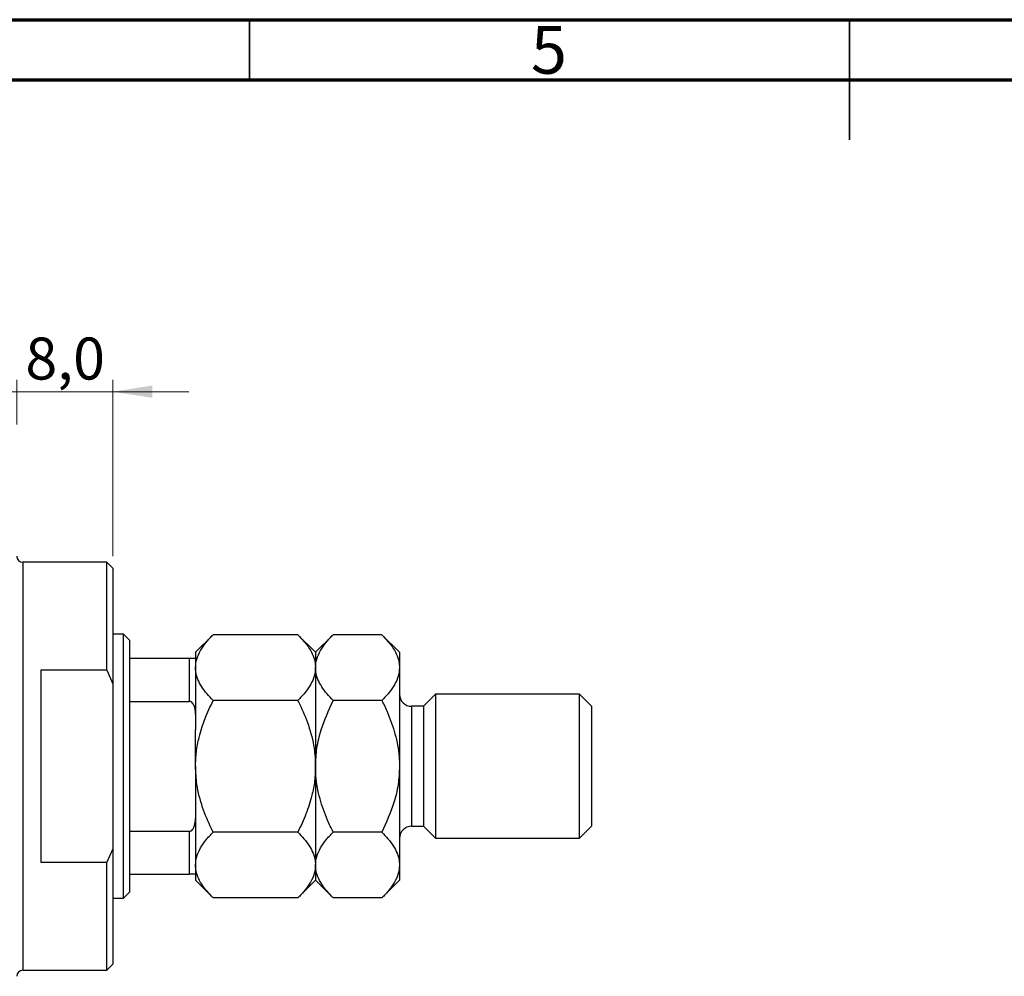
# Model space of a CAD drawing. Units: millimetres. Extents: x -5 to 460, y 5 to 292.
# Drawn here: x 146 to 228, y 212 to 292 of the extents above; entities that cross this region are included whole.
import ezdxf

# ---------------------------------------------------------------- set-up
doc = ezdxf.new("R2010")
doc.units = ezdxf.units.MM
doc.styles.add('SLDTEXTSTYLE0', font='TXT', dxfattribs={"width": 0.75})
doc.dimstyles.new('SLDDIMSTYLE5', dxfattribs={"dimtxt": 3.5, "dimasz": 3.302, "dimexe": 0, "dimexo": 0.0625, "dimgap": 0.875, "dimtad": 1, "dimdec": 1, "dimrnd": 1e-09, "dimzin": 12, "dimdsep": 46, "dimtxsty": 'SLDTEXTSTYLE0', "dimsah": 1, "dimcen": 0.09, "dimadec": 0, "dimazin": 3, "dimtfac": 1, "dimtdec": 1, "dimtmove": 0, "dimatfit": 0, "dimfxl": 1, "dimfrac": 2, "dimtolj": 1, "dimtzin": 12, "dimarcsym": 0})

# ---------------------------------------------------------------- blocks, each defined once
blk = doc.blocks.new('_D_15')
at = {"color": 7, "linetype": 'Continuous', "lineweight": 0}
for p, q in [((145.61, 258.278), (145.61, 261.998)), ((153.61, 247.278), (153.61, 261.998)), ((145.61, 260.998), (139.26, 260.998)), ((153.61, 260.998), (145.61, 260.998)), ((153.61, 260.998), (159.96, 260.998))]:
    blk.add_line(p, q, dxfattribs=at)
at = {"color": 7, "linetype": 'Continuous', "lineweight": 18}
for points in [[(145.61, 260.998), (142.308, 261.506), (142.308, 260.49)], [(153.61, 260.998), (156.912, 260.49), (156.912, 261.506)]]:
    blk.add_solid(points, dxfattribs=at)
at = {"color": 7, "linetype": 'Continuous', "lineweight": 18, "insert": (146.337, 265.51), "char_height": 3.5, "attachment_point": 1, "style": 'SLDTEXTSTYLE0'}
blk.add_mtext('8,0', dxfattribs=at)

msp = doc.modelspace()

# ---------------------------------------------------------------- linework, layer by layer
at = {"color": 7, "linetype": 'Continuous', "lineweight": 70}
for p, q in [((15, 292), (415, 292)), ((20, 287), (410, 287))]:
    msp.add_line(p, q, dxfattribs=at)
at = {"color": 7, "linetype": 'Continuous', "lineweight": 35}
for p, q in [((165, 287), (165, 292)), ((215, 292), (215, 282)), ((215, 287), (215, 292))]:
    msp.add_line(p, q, dxfattribs=at)
at = {"color": 7, "linetype": 'Continuous', "lineweight": 25}
for p, q in [((153.11, 246.778), (146.11, 246.778)), ((153.61, 246.278), (153.11, 246.778)), ((153.11, 237.778), (153.11, 246.778)), ((153.61, 246.278), (153.61, 236.652)), ((154.51, 240.778), (153.61, 240.778)), ((155.01, 240.278), (154.51, 240.778)), ((154.51, 218.778), (154.51, 240.778)), ((161.98, 240.747), (160.51, 239.278)), ((169.041, 240.747), (161.98, 240.747)), ((170.51, 239.278), (169.041, 240.747)), ((171.98, 240.747), (170.51, 239.278)), ((176.041, 240.747), (171.98, 240.747)), ((177.51, 239.278), (176.041, 240.747)), ((155.01, 240.278), (155.01, 238.778)), ((155.01, 238.778), (155.01, 235.186)), ((155.01, 238.778), (160.01, 238.778)), ((160.01, 235.186), (160.01, 238.778)), ((160.51, 239.278), (160.51, 238.778)), ((160.51, 238.778), (160.51, 234.137)), ((170.51, 239.278), (170.51, 238.005)), ((177.51, 239.278), (177.51, 238.005)), ((170.51, 238.005), (170.51, 229.778)), ((177.51, 238.005), (177.51, 229.778)), ((147.61, 237.778), (147.61, 221.778)), ((153.11, 237.778), (147.61, 237.778)), ((153.11, 237.778), (153.61, 236.652)), ((153.61, 236.652), (153.61, 222.904)), ((180.51, 235.778), (179.51, 234.778)), ((192.51, 235.778), (180.51, 235.778)), ((180.51, 235.778), (180.51, 223.778)), ((193.51, 234.778), (192.51, 235.778)), ((192.51, 223.778), (192.51, 235.778)), ((155.01, 235.186), (155.01, 224.369)), ((155.01, 235.186), (160.01, 235.186)), ((169.041, 235.263), (161.98, 235.263)), ((176.041, 235.263), (171.98, 235.263)), ((179.51, 234.778), (178.51, 234.778)), ((179.51, 234.778), (179.51, 224.778)), ((193.51, 234.778), (193.51, 224.778)), ((160.51, 234.137), (160.51, 232.819)), ((160.51, 229.778), (160.51, 232.819)), ((160.51, 229.778), (160.51, 226.736)), ((170.51, 229.778), (170.51, 221.551)), ((177.51, 229.778), (177.51, 221.551)), ((160.51, 226.736), (160.51, 225.419)), ((160.51, 225.419), (160.51, 220.778)), ((155.01, 224.369), (155.01, 220.778)), ((155.01, 224.369), (160.01, 224.369)), ((160.01, 220.778), (160.01, 224.369)), ((169.041, 224.293), (161.98, 224.293)), ((176.041, 224.293), (171.98, 224.293)), ((178.51, 224.778), (179.51, 224.778)), ((179.51, 224.778), (180.51, 223.778)), ((192.51, 223.778), (193.51, 224.778)), ((180.51, 223.778), (192.51, 223.778)), ((153.61, 222.904), (153.11, 221.778)), ((153.61, 222.904), (153.61, 213.278)), ((147.61, 221.778), (153.11, 221.778)), ((153.11, 212.778), (153.11, 221.778)), ((170.51, 221.551), (170.51, 220.278)), ((177.51, 221.551), (177.51, 220.278)), ((155.01, 220.778), (155.01, 219.278)), ((155.01, 220.778), (160.01, 220.778)), ((160.51, 220.778), (160.51, 220.278)), ((160.51, 220.278), (161.98, 218.808)), ((169.041, 218.808), (170.51, 220.278)), ((170.51, 220.278), (171.98, 218.808)), ((176.041, 218.808), (177.51, 220.278)), ((154.51, 218.778), (155.01, 219.278)), ((153.61, 218.778), (154.51, 218.778)), ((169.041, 218.808), (161.98, 218.808)), ((176.041, 218.808), (171.98, 218.808)), ((146.11, 212.778), (153.11, 212.778)), ((153.11, 212.778), (153.61, 213.278))]:
    msp.add_line(p, q, dxfattribs=at)
at = {"color": 8, "linetype": 'Continuous', "lineweight": 25}
for p, q in [((146.11, 246.778), (146.11, 229.778)), ((178.51, 234.778), (178.51, 224.778)), ((146.11, 229.778), (146.11, 212.778))]:
    msp.add_line(p, q, dxfattribs=at)
at = {"color": 7, "linetype": 'Continuous', "lineweight": 25}
for centre, radius, start, end in [((146.11, 247.278), 0.5, 180, 270), ((178.51, 235.778), 1, 180, 270), ((178.51, 223.778), 1, 90, 180), ((146.11, 212.278), 0.5, 90, 180)]:
    msp.add_arc(centre, radius, start, end, dxfattribs=at)
for points, knots in [([(160.51, 238.005), (160.531, 238.243), (160.573, 238.725), (160.901, 239.427), (161.369, 240.105), (161.776, 240.533), (161.98, 240.747)], [0, 0, 0, 0, 0.249576, 0.504361, 0.751045, 1, 1, 1, 1]), ([(169.041, 240.747), (169.386, 240.372), (169.909, 239.803), (170.332, 238.988), (170.491, 238.45), (170.505, 238.12), (170.51, 238.005)], [0, 0, 0, 0, 0.432043, 0.654346, 0.879649, 1, 1, 1, 1]), ([(170.51, 238.005), (170.531, 238.243), (170.573, 238.725), (170.901, 239.427), (171.369, 240.105), (171.776, 240.533), (171.98, 240.747)], [0, 0, 0, 0, 0.249576, 0.504361, 0.751045, 1, 1, 1, 1]), ([(176.041, 240.747), (176.386, 240.372), (176.909, 239.803), (177.332, 238.988), (177.491, 238.45), (177.505, 238.12), (177.51, 238.005)], [0, 0, 0, 0, 0.432043, 0.654346, 0.879649, 1, 1, 1, 1]), ([(160.01, 238.778), (160.041, 238.778), (160.109, 238.778), (160.218, 238.778), (160.344, 238.778), (160.483, 238.778), (160.499, 238.778), (160.51, 238.778)], [0, 0, 0, 0, 0.073185, 0.162051, 0.295967, 0.536508, 1, 1, 1, 1]), ([(161.98, 235.263), (161.634, 235.638), (161.111, 236.207), (160.688, 237.022), (160.53, 237.56), (160.515, 237.89), (160.51, 238.005)], [0, 0, 0, 0, 0.4320434, 0.6543462, 0.8796491, 1, 1, 1, 1]), ([(170.51, 238.005), (170.489, 237.767), (170.447, 237.285), (170.119, 236.583), (169.652, 235.905), (169.245, 235.477), (169.041, 235.263)], [0, 0, 0, 0, 0.249576, 0.504361, 0.751045, 1, 1, 1, 1]), ([(171.98, 235.263), (171.634, 235.638), (171.111, 236.207), (170.688, 237.022), (170.53, 237.56), (170.515, 237.89), (170.51, 238.005)], [0, 0, 0, 0, 0.432043, 0.654346, 0.879649, 1, 1, 1, 1]), ([(177.51, 238.005), (177.489, 237.767), (177.447, 237.285), (177.119, 236.583), (176.652, 235.905), (176.245, 235.477), (176.041, 235.263)], [0, 0, 0, 0, 0.2495763, 0.5043607, 0.7510452, 1, 1, 1, 1]), ([(160.51, 234.137), (160.496, 234.378), (160.478, 234.676), (160.317, 234.99), (160.221, 235.104), (160.113, 235.174), (160.044, 235.182), (160.01, 235.186)], [0, 0, 0, 0, 0.566229, 0.700786, 0.836171, 0.918365, 1, 1, 1, 1]), ([(160.51, 229.778), (160.525, 230.181), (160.555, 230.994), (160.82, 232.33), (161.276, 233.77), (161.744, 234.763), (161.98, 235.263)], [0, 0, 0, 0, 0.211178, 0.425583, 0.710847, 1, 1, 1, 1]), ([(169.041, 235.263), (169.087, 235.169), (169.418, 234.499), (169.957, 233.202), (170.431, 231.446), (170.486, 230.284), (170.51, 229.778)], [0, 0, 0, 0, 0.0547918, 0.3916359, 0.7349601, 1, 1, 1, 1]), ([(170.51, 229.778), (170.535, 230.284), (170.584, 231.309), (171.033, 233.177), (171.614, 234.456), (171.98, 235.263)], [0, 0, 0, 0, 0.265304, 0.536795, 1, 1, 1, 1]), ([(176.041, 235.263), (176.199, 234.932), (176.631, 234.033), (177.182, 232.481), (177.48, 230.956), (177.503, 230.044), (177.51, 229.778)], [0, 0, 0, 0, 0.191946, 0.522342, 0.860593, 1, 1, 1, 1]), ([(161.98, 224.293), (161.934, 224.387), (161.602, 225.057), (161.064, 226.354), (160.59, 228.109), (160.534, 229.271), (160.51, 229.778)], [0, 0, 0, 0, 0.054792, 0.391636, 0.73496, 1, 1, 1, 1]), ([(170.51, 229.778), (170.495, 229.374), (170.465, 228.561), (170.201, 227.225), (169.745, 225.785), (169.276, 224.793), (169.041, 224.293)], [0, 0, 0, 0, 0.211178, 0.425583, 0.710847, 1, 1, 1, 1]), ([(171.98, 224.293), (171.821, 224.623), (171.389, 225.522), (170.838, 227.074), (170.54, 228.6), (170.517, 229.512), (170.51, 229.778)], [0, 0, 0, 0, 0.191946, 0.522342, 0.860593, 1, 1, 1, 1]), ([(177.51, 229.778), (177.486, 229.271), (177.437, 228.246), (176.987, 226.379), (176.407, 225.1), (176.041, 224.293)], [0, 0, 0, 0, 0.2653037, 0.5367953, 1, 1, 1, 1]), ([(160.01, 224.369), (160.041, 224.373), (160.109, 224.38), (160.218, 224.448), (160.344, 224.597), (160.483, 224.927), (160.499, 225.224), (160.51, 225.419)], [0, 0, 0, 0, 0.073185, 0.162051, 0.295967, 0.536508, 1, 1, 1, 1]), ([(160.51, 221.551), (160.531, 221.789), (160.573, 222.271), (160.901, 222.972), (161.369, 223.651), (161.776, 224.078), (161.98, 224.293)], [0, 0, 0, 0, 0.249576, 0.504361, 0.751045, 1, 1, 1, 1]), ([(169.041, 224.293), (169.386, 223.917), (169.909, 223.348), (170.332, 222.534), (170.491, 221.995), (170.505, 221.665), (170.51, 221.551)], [0, 0, 0, 0, 0.432043, 0.654346, 0.879649, 1, 1, 1, 1]), ([(170.51, 221.551), (170.531, 221.789), (170.573, 222.271), (170.901, 222.972), (171.369, 223.651), (171.776, 224.078), (171.98, 224.293)], [0, 0, 0, 0, 0.249576, 0.504361, 0.751045, 1, 1, 1, 1]), ([(176.041, 224.293), (176.386, 223.917), (176.909, 223.348), (177.332, 222.534), (177.491, 221.995), (177.505, 221.665), (177.51, 221.551)], [0, 0, 0, 0, 0.432043, 0.654346, 0.879649, 1, 1, 1, 1]), ([(161.98, 218.808), (161.634, 219.184), (161.111, 219.753), (160.688, 220.568), (160.53, 221.106), (160.515, 221.436), (160.51, 221.551)], [0, 0, 0, 0, 0.432043, 0.654346, 0.879649, 1, 1, 1, 1]), ([(170.51, 221.551), (170.489, 221.312), (170.447, 220.83), (170.119, 220.129), (169.652, 219.45), (169.245, 219.023), (169.041, 218.808)], [0, 0, 0, 0, 0.249576, 0.504361, 0.751045, 1, 1, 1, 1]), ([(171.98, 218.808), (171.634, 219.184), (171.111, 219.753), (170.688, 220.568), (170.53, 221.106), (170.515, 221.436), (170.51, 221.551)], [0, 0, 0, 0, 0.432043, 0.654346, 0.879649, 1, 1, 1, 1]), ([(177.51, 221.551), (177.489, 221.312), (177.447, 220.83), (177.119, 220.129), (176.652, 219.45), (176.245, 219.023), (176.041, 218.808)], [0, 0, 0, 0, 0.2495763, 0.5043607, 0.7510452, 1, 1, 1, 1]), ([(160.51, 220.778), (160.496, 220.778), (160.478, 220.778), (160.317, 220.778), (160.221, 220.778), (160.113, 220.778), (160.044, 220.778), (160.01, 220.778)], [0, 0, 0, 0, 0.566229, 0.700786, 0.836171, 0.918365, 1, 1, 1, 1])]:
    msp.add_open_spline(points, degree=3, knots=knots, dxfattribs=at)

# ---------------------------------------------------------------- texts
at = {"color": 7, "linetype": 'Continuous', "lineweight": 0, "insert": (189.96, 291.468), "char_height": 3.969, "attachment_point": 2, "style": 'SLDTEXTSTYLE0'}
msp.add_mtext('5', dxfattribs=at)

# ---------------------------------------------------------------- dimensions: what is measured, and where the dimension line sits
at = {"color": 7, "linetype": 'Continuous', "lineweight": 18}
dim = msp.add_linear_dim(base=(145.61, 260.998), p1=(153.61, 246.278), p2=(145.61, 257.278), dimstyle='SLDDIMSTYLE5', dxfattribs=at)
dim.commit()
dim.dimension.update_dxf_attribs({"geometry": '_D_15', "text_midpoint": (149.57, 260.998), "dimtype": 160})

doc.saveas('drawing.dxf')
